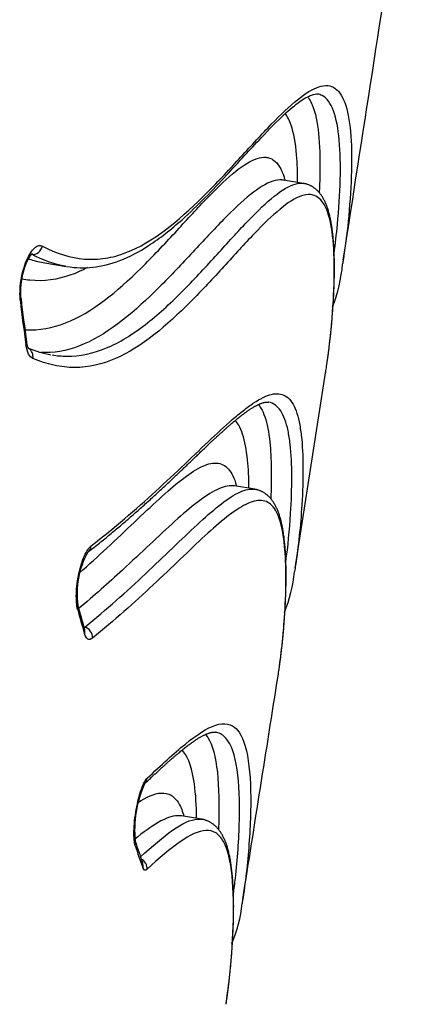
# Model space of a CAD drawing. Units: millimetres. Extents: x -18 to 410, y -35 to 1012.
# Drawn here: x 339 to 340, y 684 to 687 of the extents above; entities that cross this region are included whole.
import ezdxf

# ---------------------------------------------------------------- set-up
doc = ezdxf.new("R2010")
doc.units = ezdxf.units.MM
doc.layers.add('Default', color=7, linetype='Continuous')
doc.layers.add('DV2_Default', color=7, linetype='Continuous')

# ---------------------------------------------------------------- blocks, each defined once
blk = doc.blocks.new('SE1')
at = {"layer": 'DV2_Default', "color": 7}
for p, q in [((340.1686, 686.8199), (340.1079, 686.8299)), ((339.3484, 686.606), (339.3482, 686.6061)), ((339.3884, 686.5801), (339.4522, 686.5696)), ((340.143, 685.6593), (340.2364, 686.2549)), ((340.0214, 685.8973), (339.9608, 685.9073)), ((339.5063, 685.4813), (339.5085, 685.481)), ((339.8613, 684.9019), (339.8008, 684.9119))]:
    blk.add_line(p, q, dxfattribs=at)
for centre, radius, start, end in [((-346.9387, 793.6251), 695.5127, 351.1472773, 351.2415573), ((339.1384, 686.6011), 0.991, 13.2788, 13.5063), ((339.811, 686.6184), 0.4774, 338.879, 355.0619), ((342.9851, 686.8733), 3.6935, 186.354, 188.4091), ((342.9252, 686.8715), 3.6308, 186.3101, 188.3835), ((339.4636, 686.6251), 0.3271, 247.5422, 259.967), ((338.9902, 685.675), 0.9936, 13.4611, 13.6529), ((339.7392, 685.5834), 0.2539, 150.7941, 188.2207), ((339.71, 685.6901), 0.4333, 337.7491, 354.5331), ((340.8532, 685.8931), 1.4085, 194.2227, 197.2465), ((340.8994, 685.8946), 1.4572, 194.2889, 197.2739), ((-268.1959, 781.2298), 615.8003, 350.9776144, 351.0410696), ((340.0014, 684.8688), 0.3423, 155.7974, 185.5322), ((338.8463, 684.676), 0.9796, 13.8777, 14.0377), ((341.2148, 685.3377), 1.6331, 197.8942, 200.2929), ((341.2516, 685.3372), 1.672, 197.9528, 200.3393), ((339.5766, 684.6869), 0.4085, 337.0751, 354.4867)]:
    blk.add_arc(centre, radius, start, end, dxfattribs=at)
for centre, major_axis, ratio, start_param, end_param in [((339.3531, 686.6354), (0.0138, 0.0266), 0.93417, 3.48521, 5.006694), ((339.2866, 686.4692), (-0.0298, -0.0033), 0.590797, 2.6937, 3.142008), ((339.3035, 686.3378), (-0.0297, -0.0044), 0.644469, 2.677305, 3.142074), ((339.3242, 686.2963), (-0.0115, -0.0277), 0.938576, 1.785294, 3.011669), ((339.4991, 685.731), (-0.0184, 0.0237), 0.917884, 3.141281, 3.931149), ((339.4588, 685.5397), (-0.0291, -0.0074), 0.804639, 2.642216, 3.14192), ((339.4794, 685.4666), (-0.0286, -0.0089), 0.841457, 2.603456, 3.14236), ((339.5034, 685.4529), (-0.019, 0.0233), 0.920422, 3.906545, 5.378399), ((339.6682, 685.0307), (-0.0205, 0.0219), 0.943871, 3.142307, 3.824727), ((339.6321, 684.8266), (-0.0285, -0.0093), 0.905343, 2.624703, 3.141017), ((339.6674, 684.7556), (0.0203, -0.0221), 0.952076, 0.691975, 1.959537), ((339.6549, 684.7608), (-0.0281, -0.0104), 0.924562, 2.590565, 3.14184)]:
    blk.add_ellipse(centre, major_axis=major_axis, ratio=ratio, start_param=start_param, end_param=end_param, dxfattribs=at)
for points, knots in [([(339.3809, 686.6308), (339.4235, 686.6087), (339.4658, 686.5952), (339.5292, 686.5901), (339.5504, 686.591), (339.592, 686.5975), (339.6126, 686.6032), (339.7144, 686.6424), (339.792, 686.7074), (339.9, 686.8139), (339.9346, 686.8509), (340.0003, 686.9222), (340.0316, 686.9565), (340.0898, 687.0174), (340.1168, 687.044), (340.1661, 687.0858), (340.1883, 687.1008), (340.2276, 687.1166), (340.2447, 687.1173), (340.2661, 687.1061), (340.2725, 687.1003), (340.2839, 687.0848), (340.2888, 687.0751), (340.3015, 687.0409), (340.3071, 687.0109), (340.3135, 686.9406), (340.3143, 686.9001), (340.3121, 686.8136), (340.3092, 686.7675), (340.3011, 686.6812), (340.2962, 686.6409), (340.2907, 686.6034)], [0, 0, 0, 0, 0.072019, 0.072019, 0.108028, 0.108028, 0.144037, 0.144037, 0.288074, 0.288074, 0.360093, 0.360093, 0.432111, 0.432111, 0.50413, 0.50413, 0.576148, 0.576148, 0.648167, 0.648167, 0.684176, 0.684176, 0.720185, 0.720185, 0.792204, 0.792204, 0.864222, 0.864222, 0.936241, 0.936241, 1, 1, 1, 1]), ([(339.4542, 686.5693), (339.4832, 686.5648), (339.5329, 686.5639), (339.6192, 686.5849), (339.7085, 686.6332), (339.819, 686.7208), (339.9335, 686.8405), (340.0345, 686.9521), (340.1076, 687.0269), (340.1584, 687.0697), (340.1953, 687.0894), (340.2067, 687.0901), (340.2109, 687.0894)], [0, 0, 0, 0, 0.073819, 0.150414, 0.237486, 0.345712, 0.503672, 0.643202, 0.748652, 0.838995, 0.919981, 1, 1, 1, 1]), ([(340.2612, 686.6098), (340.2649, 686.6376), (340.2682, 686.6665), (340.2753, 686.7414), (340.2783, 686.7875), (340.2806, 686.8742), (340.2798, 686.9148), (340.2733, 686.9855), (340.2677, 687.0156), (340.2549, 687.0501), (340.2499, 687.0598), (340.2384, 687.0753), (340.2318, 687.0812), (340.2203, 687.0871), (340.2157, 687.0886), (340.2109, 687.0894)], [0, 0, 0, 0, 0.128842, 0.128842, 0.331504, 0.331504, 0.534166, 0.534166, 0.736828, 0.736828, 0.838159, 0.838159, 0.93949, 0.93949, 1, 1, 1, 1]), ([(340.1807, 687.0813), (340.1878, 687.0725), (340.1939, 687.0607), (340.2068, 687.0229), (340.2121, 686.9926), (340.2181, 686.9214), (340.2188, 686.8806), (340.2174, 686.8224), (340.2168, 686.8074), (340.216, 686.7922)], [0, 0, 0, 0, 0.210541, 0.210541, 0.548281, 0.548281, 0.886021, 0.886021, 1, 1, 1, 1]), ([(340.1508, 686.8229), (340.1508, 686.8525), (340.1498, 686.8804), (340.1447, 686.9417), (340.1393, 686.9724), (340.1262, 687.0101), (340.1203, 687.0217), (340.1132, 687.0304)], [0, 0, 0, 0, 0.305686, 0.305686, 0.739056, 0.739056, 1, 1, 1, 1]), ([(339.3281, 686.3784), (339.3338, 686.378), (339.3396, 686.3779), (339.3859, 686.3781), (339.426, 686.3877), (339.5444, 686.44), (339.6211, 686.5067), (339.727, 686.6131), (339.7609, 686.6496), (339.8252, 686.7194), (339.8556, 686.7525), (339.9409, 686.8403), (339.9897, 686.8827), (340.038, 686.8983), (340.047, 686.8995), (340.0595, 686.8984), (340.0635, 686.8975), (340.0711, 686.8947), (340.0747, 686.8928), (340.0917, 686.8808), (340.1022, 686.8634), (340.111, 686.836), (340.112, 686.8326), (340.1129, 686.8291)], [0, 0, 0, 0, 0.015255, 0.015255, 0.12306, 0.12306, 0.338672, 0.338672, 0.446477, 0.446477, 0.554283, 0.554283, 0.769894, 0.769894, 0.823797, 0.823797, 0.850748, 0.850748, 0.877699, 0.877699, 0.985505, 0.985505, 1, 1, 1, 1]), ([(340.1079, 686.8299), (340.1065, 686.8301), (340.1051, 686.8303), (340.095, 686.8311), (340.0857, 686.8297), (340.0358, 686.8135), (339.9855, 686.7701), (339.8984, 686.6813), (339.8674, 686.6479), (339.8022, 686.5778), (339.768, 686.5413), (339.6614, 686.4352), (339.5849, 686.3696), (339.4682, 686.3187), (339.4289, 686.3095), (339.3849, 686.3095), (339.3806, 686.3096), (339.3763, 686.3098)], [0, 0, 0, 0, 0.0107972, 0.0107972, 0.0758136, 0.0758136, 0.3358793, 0.3358793, 0.4659122, 0.4659122, 0.5959451, 0.5959451, 0.8560108, 0.8560108, 0.9860436, 0.9860436, 1, 1, 1, 1]), ([(339.4102, 686.3024), (339.4247, 686.3001), (339.4391, 686.2989), (339.4944, 686.2985), (339.5347, 686.3072), (339.6141, 686.3402), (339.653, 686.3646), (339.7289, 686.423), (339.7657, 686.457), (339.8363, 686.5275), (339.8701, 686.5641), (339.9341, 686.6344), (339.9644, 686.668), (340.0493, 686.7575), (340.0979, 686.8017), (340.1459, 686.8192), (340.1549, 686.8209), (340.165, 686.8204), (340.1668, 686.8202), (340.1686, 686.8199)], [0, 0, 0, 0, 0.04402, 0.04402, 0.169643, 0.169643, 0.295267, 0.295267, 0.42089, 0.42089, 0.546513, 0.546513, 0.672137, 0.672137, 0.923383, 0.923383, 0.986195, 0.986195, 1, 1, 1, 1]), ([(340.2414, 686.2893), (340.2417, 686.2917), (340.2426, 686.2982), (340.2441, 686.3092), (340.2457, 686.3225), (340.2474, 686.3367), (340.2492, 686.352), (340.2509, 686.3685), (340.2527, 686.3862), (340.2544, 686.4051), (340.256, 686.4248), (340.2574, 686.4438), (340.2586, 686.4614), (340.2595, 686.4772), (340.2602, 686.492), (340.2608, 686.5059), (340.2613, 686.5195), (340.2616, 686.5328), (340.2618, 686.5458), (340.262, 686.5581), (340.262, 686.5698), (340.2619, 686.581), (340.2617, 686.5917), (340.2614, 686.602), (340.2611, 686.612), (340.2606, 686.6216), (340.2601, 686.6309), (340.2595, 686.6399), (340.2588, 686.6486), (340.2581, 686.6571), (340.2572, 686.6653), (340.2563, 686.6732), (340.2553, 686.6809), (340.2543, 686.6883), (340.2531, 686.6956), (340.2519, 686.7026), (340.2506, 686.7094), (340.2492, 686.7159), (340.2477, 686.7223), (340.2461, 686.7285), (340.2445, 686.7345), (340.2427, 686.7402), (340.2409, 686.7458), (340.239, 686.7512), (340.237, 686.7564), (340.2349, 686.7613), (340.2327, 686.7661), (340.2304, 686.7707), (340.228, 686.775), (340.2255, 686.7792), (340.2229, 686.7831), (340.2203, 686.7869), (340.2175, 686.7904), (340.2147, 686.7937), (340.2119, 686.7968), (340.209, 686.7997), (340.206, 686.8023), (340.2029, 686.8048), (340.1998, 686.8071), (340.1966, 686.8092), (340.1934, 686.8112), (340.1902, 686.8129), (340.1868, 686.8145), (340.1834, 686.8159), (340.18, 686.8171), (340.1764, 686.8182), (340.1729, 686.8191), (340.1702, 686.8197), (340.1688, 686.8199), (340.1686, 686.8199)], [0, 0, 0, 0, 0.010926, 0.029544, 0.049071, 0.06968, 0.09171, 0.115423, 0.140711, 0.167676, 0.196032, 0.224645, 0.248728, 0.271302, 0.292561, 0.312703, 0.331894, 0.352216, 0.371609, 0.390184, 0.408059, 0.425383, 0.442156, 0.458589, 0.474712, 0.490551, 0.506129, 0.521466, 0.536582, 0.551492, 0.566213, 0.580759, 0.595143, 0.609376, 0.623469, 0.637431, 0.651272, 0.664998, 0.678614, 0.692123, 0.705526, 0.718818, 0.731994, 0.745041, 0.757942, 0.770524, 0.783133, 0.795558, 0.807768, 0.819737, 0.831442, 0.842868, 0.854009, 0.864864, 0.875442, 0.885757, 0.895829, 0.905679, 0.915332, 0.924814, 0.934077, 0.94329, 0.952466, 0.961617, 0.970755, 0.97989, 0.989034, 0.998199, 1, 1, 1, 1]), ([(340.2383, 686.2677), (340.2436, 686.3033), (340.2483, 686.3418), (340.2564, 686.4259), (340.2595, 686.4718), (340.2622, 686.5586), (340.2617, 686.5997), (340.2562, 686.6719), (340.2512, 686.7031), (340.2395, 686.7396), (340.2349, 686.75), (340.2242, 686.7672), (340.2181, 686.7738), (340.1977, 686.7876), (340.1813, 686.7886), (340.1434, 686.7758), (340.1218, 686.762), (340.074, 686.7226), (340.0477, 686.6971), (339.9909, 686.6378), (339.9604, 686.6042), (339.8961, 686.534), (339.8623, 686.4975), (339.7567, 686.3914), (339.6807, 686.3259), (339.5611, 686.2741), (339.5203, 686.2646), (339.4577, 686.2646), (339.4366, 686.2669), (339.3944, 686.2761), (339.3733, 686.2829), (339.352, 686.2917)], [0, 0, 0, 0, 0.062406, 0.062406, 0.134529, 0.134529, 0.206651, 0.206651, 0.278774, 0.278774, 0.314835, 0.314835, 0.350897, 0.350897, 0.423019, 0.423019, 0.495142, 0.495142, 0.567264, 0.567264, 0.639387, 0.639387, 0.71151, 0.71151, 0.855755, 0.855755, 0.927877, 0.927877, 0.963939, 0.963939, 1, 1, 1, 1]), ([(339.3143, 686.4645), (339.3123, 686.4825), (339.3129, 686.5043), (339.3179, 686.5374), (339.3202, 686.5482), (339.326, 686.569), (339.3292, 686.5785), (339.3366, 686.5959), (339.3406, 686.6035), (339.3488, 686.6162), (339.3531, 686.6214), (339.3614, 686.6288), (339.3656, 686.6312), (339.3736, 686.6331), (339.3774, 686.6326), (339.3809, 686.6308)], [0, 0, 0, 0, 0.25, 0.25, 0.375, 0.375, 0.5, 0.5, 0.625, 0.625, 0.75, 0.75, 0.875, 0.875, 1, 1, 1, 1]), ([(339.3164, 686.4725), (339.3164, 686.4728), (339.3162, 686.4739), (339.316, 686.4763), (339.3158, 686.4793), (339.3156, 686.4825), (339.3155, 686.4858), (339.3154, 686.4891), (339.3154, 686.4926), (339.3155, 686.4961), (339.3156, 686.4997), (339.3158, 686.5034), (339.316, 686.5071), (339.3163, 686.5108), (339.3167, 686.5145), (339.3171, 686.5182), (339.3176, 686.522), (339.3181, 686.5258), (339.3187, 686.5296), (339.3194, 686.5335), (339.3201, 686.5373), (339.3208, 686.541), (339.3217, 686.5447), (339.3225, 686.5484), (339.3234, 686.552), (339.3244, 686.5555), (339.3254, 686.5591), (339.3264, 686.5625), (339.3275, 686.5659), (339.3286, 686.5692), (339.3298, 686.5724), (339.3309, 686.5755), (339.3321, 686.5785), (339.3334, 686.5814), (339.3346, 686.5842), (339.3358, 686.5868), (339.337, 686.5893), (339.3383, 686.5916), (339.3395, 686.5938), (339.3407, 686.5959), (339.3419, 686.5978), (339.343, 686.5995), (339.3441, 686.6012), (339.3452, 686.6026), (339.3462, 686.6038), (339.3471, 686.6049), (339.3479, 686.6058), (339.3486, 686.6065), (339.3492, 686.6071), (339.3498, 686.6076), (339.3502, 686.6079), (339.3504, 686.6081), (339.3505, 686.6082), (339.3506, 686.6082), (339.3506, 686.6082)], [0, 0, 0, 0, 0.005647, 0.025698, 0.046472, 0.066271, 0.086265, 0.106396, 0.126615, 0.146876, 0.167123, 0.187311, 0.207402, 0.227367, 0.247193, 0.267003, 0.286961, 0.307027, 0.327159, 0.347319, 0.367453, 0.38752, 0.40748, 0.427312, 0.447135, 0.467159, 0.487216, 0.50731, 0.527439, 0.547604, 0.567799, 0.588019, 0.608253, 0.628497, 0.648808, 0.668799, 0.688691, 0.708516, 0.728306, 0.748095, 0.767908, 0.787773, 0.807721, 0.827784, 0.845511, 0.864128, 0.88251, 0.900709, 0.918787, 0.936816, 0.954873, 0.973033, 0.99141, 1, 1, 1, 1]), ([(339.3387, 686.5925), (339.341, 686.5917), (339.3433, 686.591), (339.36, 686.5859), (339.3743, 686.5825), (339.3885, 686.5801)], [0, 0, 0, 0, 0.137978, 0.137978, 1, 1, 1, 1]), ([(340.2907, 686.6034), (340.29, 686.5985), (340.2892, 686.5937), (340.2879, 686.5851), (340.2873, 686.5812), (340.2867, 686.5775)], [0, 0, 0, 0, 0.5517891, 0.5517891, 1, 1, 1, 1]), ([(339.517, 686.566), (339.5005, 686.5573), (339.4838, 686.5499), (339.4264, 686.5295), (339.3851, 686.5237), (339.3349, 686.5284), (339.327, 686.5294), (339.3189, 686.5309)], [0, 0, 0, 0, 0.259096, 0.259096, 0.882438, 0.882438, 1, 1, 1, 1]), ([(339.3394, 686.3216), (339.3394, 686.3216), (339.3393, 686.3217), (339.3392, 686.3218), (339.339, 686.3222), (339.3387, 686.3227), (339.3384, 686.3233), (339.338, 686.3241), (339.3375, 686.3251), (339.3371, 686.3262), (339.3366, 686.3276), (339.3361, 686.3291), (339.3356, 686.3308), (339.3351, 686.3327), (339.3346, 686.3348), (339.3341, 686.337), (339.3337, 686.3394), (339.3334, 686.3412), (339.3332, 686.3421), (339.3332, 686.3422)], [0, 0, 0, 0, 0.045089, 0.104399, 0.163818, 0.223567, 0.283729, 0.345602, 0.405456, 0.466634, 0.52906, 0.59267, 0.657372, 0.723057, 0.789601, 0.856871, 0.924735, 0.993064, 1, 1, 1, 1]), ([(340.2343, 686.2422), (340.2348, 686.2451), (340.2353, 686.2482), (340.2366, 686.2566), (340.2375, 686.2621), (340.2383, 686.2677)], [0, 0, 0, 0, 0.359411, 0.359411, 1, 1, 1, 1]), ([(339.5275, 685.7263), (339.5973, 685.7804), (339.6625, 685.8363), (339.7837, 685.9469), (339.8397, 686.0016), (339.9158, 686.0733), (339.9398, 686.0954), (339.9737, 686.1243), (339.9846, 686.1332), (340.0056, 686.1492), (340.0158, 686.1563), (340.0448, 686.1745), (340.0623, 686.1822), (340.0932, 686.1873), (340.1066, 686.1846), (340.1294, 686.1678), (340.1387, 686.1536), (340.1496, 686.1241), (340.1528, 686.1128), (340.1581, 686.088), (340.1602, 686.0744), (340.1687, 686.0015), (340.1683, 685.9269), (340.1597, 685.7878), (340.1528, 685.7239), (340.1445, 685.6685)], [0, 0, 0, 0, 0.146421, 0.146421, 0.292843, 0.292843, 0.366053, 0.366053, 0.402659, 0.402659, 0.439264, 0.439264, 0.512475, 0.512475, 0.585685, 0.585685, 0.658896, 0.658896, 0.695502, 0.695502, 0.732107, 0.732107, 0.878528, 0.878528, 1, 1, 1, 1]), ([(339.5175, 685.7073), (339.52, 685.7093), (339.5273, 685.7149), (339.5407, 685.7255), (339.5568, 685.7383), (339.5728, 685.7513), (339.5887, 685.7644), (339.6045, 685.7775), (339.6201, 685.7907), (339.6355, 685.8039), (339.6507, 685.817), (339.6656, 685.8301), (339.6804, 685.8432), (339.6948, 685.8562), (339.709, 685.8691), (339.7229, 685.8818), (339.7365, 685.8943), (339.7498, 685.9067), (339.7628, 685.9188), (339.7754, 685.9307), (339.7876, 685.9422), (339.7994, 685.9535), (339.8107, 685.9642), (339.8214, 685.9745), (339.8318, 685.9844), (339.8417, 685.994), (339.8513, 686.0031), (339.8605, 686.0119), (339.8694, 686.0203), (339.8779, 686.0285), (339.8862, 686.0363), (339.8942, 686.0438), (339.9019, 686.051), (339.9094, 686.0579), (339.9166, 686.0646), (339.9237, 686.0709), (339.9305, 686.0771), (339.9371, 686.083), (339.9435, 686.0885), (339.9496, 686.0938), (339.9554, 686.0989), (339.9612, 686.1037), (339.9667, 686.1082), (339.9721, 686.1126), (339.9772, 686.1167), (339.9823, 686.1206), (339.9871, 686.1243), (339.9918, 686.1278), (339.9964, 686.1311), (340.0008, 686.1341), (340.005, 686.137), (340.009, 686.1397), (340.013, 686.1421), (340.0168, 686.1444), (340.0204, 686.1466), (340.0239, 686.1485), (340.0273, 686.1503), (340.0305, 686.1519), (340.0336, 686.1534), (340.0365, 686.1547), (340.0393, 686.1558), (340.042, 686.1568), (340.0445, 686.1577), (340.0469, 686.1584), (340.0491, 686.159), (340.0512, 686.1595), (340.0532, 686.1599), (340.0551, 686.1601), (340.0569, 686.1603), (340.0585, 686.1604), (340.0601, 686.1604), (340.0615, 686.1603), (340.0625, 686.1602), (340.0629, 686.1601), (340.063, 686.1601)], [0, 0, 0, 0, 0.008721, 0.029678, 0.050703, 0.071791, 0.092934, 0.114127, 0.135486, 0.156523, 0.177591, 0.198628, 0.21959, 0.240435, 0.261125, 0.281626, 0.301913, 0.321962, 0.341758, 0.361289, 0.380548, 0.399282, 0.41734, 0.434876, 0.451921, 0.468506, 0.484661, 0.500415, 0.515797, 0.530831, 0.54554, 0.559946, 0.574068, 0.587922, 0.601524, 0.614889, 0.628029, 0.640957, 0.653681, 0.665837, 0.677921, 0.689799, 0.701482, 0.71298, 0.724301, 0.735454, 0.746446, 0.757284, 0.767975, 0.778524, 0.788931, 0.798949, 0.809062, 0.819055, 0.828929, 0.838687, 0.848333, 0.857872, 0.867308, 0.876647, 0.885897, 0.895066, 0.904165, 0.913207, 0.922209, 0.931255, 0.940428, 0.949666, 0.95901, 0.968514, 0.978249, 0.988316, 0.998859, 1, 1, 1, 1]), ([(340.0324, 686.1528), (340.0351, 686.1496), (340.0377, 686.146), (340.0446, 686.1344), (340.0486, 686.1255), (340.0588, 686.095), (340.0637, 686.0694), (340.072, 685.991), (340.0725, 685.9311), (340.07, 685.8688)], [0, 0, 0, 0, 0.079322, 0.079322, 0.225213, 0.225213, 0.516996, 0.516996, 1, 1, 1, 1]), ([(340.1155, 685.6787), (340.1216, 685.7245), (340.1265, 685.7744), (340.1345, 685.8998), (340.1351, 685.9745), (340.1267, 686.0479), (340.1245, 686.0616), (340.1193, 686.0866), (340.1161, 686.098), (340.1051, 686.1279), (340.0958, 686.1423), (340.0779, 686.1558), (340.0708, 686.1588), (340.063, 686.1601)], [0, 0, 0, 0, 0.222374, 0.222374, 0.563131, 0.563131, 0.648321, 0.648321, 0.73351, 0.73351, 0.903888, 0.903888, 1, 1, 1, 1]), ([(340.004, 685.9002), (340.0037, 685.9311), (340.0024, 685.9603), (339.9966, 686.0164), (339.9918, 686.0425), (339.9815, 686.0737), (339.9776, 686.0828), (339.9698, 686.096), (339.9663, 686.1008), (339.9625, 686.1048)], [0, 0, 0, 0, 0.320582, 0.320582, 0.686254, 0.686254, 0.86909, 0.86909, 1, 1, 1, 1]), ([(339.4926, 685.645), (339.5212, 685.6701), (339.5487, 685.6952), (339.6326, 685.773), (339.6854, 685.8246), (339.7802, 685.911), (339.8223, 685.9459), (339.8667, 685.9681), (339.8751, 685.9715), (339.8912, 685.9759), (339.8988, 685.9768), (339.92, 685.9757), (339.932, 685.9697), (339.9519, 685.9471), (339.9598, 685.9305), (339.9662, 685.9084), (339.9665, 685.9073), (339.9668, 685.9063)], [0, 0, 0, 0, 0.116346, 0.116346, 0.367108, 0.367108, 0.617869, 0.617869, 0.680559, 0.680559, 0.743249, 0.743249, 0.86863, 0.86863, 0.99401, 0.99401, 1, 1, 1, 1]), ([(339.9608, 685.9073), (339.9592, 685.9076), (339.9575, 685.9077), (339.9485, 685.9084), (339.9408, 685.9075), (339.9244, 685.9034), (339.9158, 685.9002), (339.8707, 685.8783), (339.8281, 685.8437), (339.7325, 685.7577), (339.6795, 685.7064), (339.5805, 685.6152), (339.5366, 685.576), (339.4905, 685.5372)], [0, 0, 0, 0, 0.018162, 0.018162, 0.094312, 0.094312, 0.170462, 0.170462, 0.475063, 0.475063, 0.779663, 0.779663, 1, 1, 1, 1]), ([(339.5085, 685.481), (339.5739, 685.5343), (339.6351, 685.5891), (339.7485, 685.6954), (339.8007, 685.747), (339.8941, 685.8334), (339.9354, 685.8682), (339.9787, 685.8901), (339.987, 685.8934), (340.0026, 685.8975), (340.0099, 685.8983), (340.0184, 685.8977), (340.0199, 685.8976), (340.0214, 685.8973)], [0, 0, 0, 0, 0.281151, 0.281151, 0.562301, 0.562301, 0.843452, 0.843452, 0.913739, 0.913739, 0.984027, 0.984027, 1, 1, 1, 1]), ([(340.0943, 685.3505), (340.0946, 685.3522), (340.0953, 685.3574), (340.0965, 685.366), (340.098, 685.3767), (340.0994, 685.3879), (340.1009, 685.3996), (340.1023, 685.4119), (340.1038, 685.4249), (340.1052, 685.4387), (340.1067, 685.4534), (340.1081, 685.4692), (340.1096, 685.4861), (340.111, 685.5041), (340.1123, 685.5231), (340.1134, 685.5417), (340.1142, 685.559), (340.1149, 685.5747), (340.1154, 685.5893), (340.1158, 685.603), (340.116, 685.6163), (340.1161, 685.6294), (340.1161, 685.6421), (340.116, 685.6542), (340.1158, 685.6656), (340.1156, 685.6765), (340.1152, 685.687), (340.1147, 685.6969), (340.1142, 685.7065), (340.1135, 685.7157), (340.1128, 685.7246), (340.1121, 685.7332), (340.1112, 685.7415), (340.1103, 685.7495), (340.1093, 685.7573), (340.1082, 685.7648), (340.107, 685.772), (340.1058, 685.7791), (340.1045, 685.7859), (340.1031, 685.7924), (340.1016, 685.7988), (340.1, 685.8049), (340.0984, 685.8109), (340.0967, 685.8167), (340.0948, 685.8223), (340.0929, 685.8277), (340.0909, 685.8329), (340.0887, 685.838), (340.0865, 685.8428), (340.0842, 685.8474), (340.0818, 685.8518), (340.0793, 685.8559), (340.0768, 685.8599), (340.0741, 685.8636), (340.0714, 685.8671), (340.0686, 685.8704), (340.0658, 685.8736), (340.0628, 685.8765), (340.0598, 685.8792), (340.0568, 685.8817), (340.0536, 685.884), (340.0504, 685.8862), (340.0472, 685.8882), (340.0439, 685.89), (340.0405, 685.8916), (340.0371, 685.893), (340.0336, 685.8943), (340.03, 685.8954), (340.0265, 685.8963), (340.0235, 685.897), (340.0219, 685.8972), (340.0214, 685.8973)], [0, 0, 0, 0, 0.00804, 0.024074, 0.040611, 0.057482, 0.074969, 0.093152, 0.11214, 0.132065, 0.153087, 0.175399, 0.199208, 0.224656, 0.251609, 0.279266, 0.302807, 0.324827, 0.345591, 0.365108, 0.383697, 0.403379, 0.422148, 0.440116, 0.457399, 0.474091, 0.490264, 0.505981, 0.521262, 0.536294, 0.551056, 0.565572, 0.57986, 0.59394, 0.607828, 0.621538, 0.635085, 0.64848, 0.661734, 0.674855, 0.687785, 0.70069, 0.713517, 0.726262, 0.738915, 0.751465, 0.763894, 0.776181, 0.788302, 0.800227, 0.811928, 0.823379, 0.834556, 0.845447, 0.856114, 0.866543, 0.876738, 0.886711, 0.896477, 0.906057, 0.91547, 0.92474, 0.93389, 0.942944, 0.951925, 0.960857, 0.969763, 0.978664, 0.987578, 0.996528, 1, 1, 1, 1]), ([(340.0936, 685.3453), (340.1011, 685.3956), (340.1073, 685.453), (340.1163, 685.5837), (340.1175, 685.6567), (340.1101, 685.7456), (340.1061, 685.7719), (340.0944, 685.8153), (340.0868, 685.8324), (340.0674, 685.8559), (340.0556, 685.8624), (340.0348, 685.8641), (340.0274, 685.8633), (340.0116, 685.8593), (340.0033, 685.8561), (339.9596, 685.8344), (339.9181, 685.7997), (339.8242, 685.7136), (339.7719, 685.6621), (339.6584, 685.556), (339.5973, 685.5014), (339.5319, 685.4482)], [0, 0, 0, 0, 0.116566, 0.116566, 0.263805, 0.263805, 0.337425, 0.337425, 0.411044, 0.411044, 0.484664, 0.484664, 0.521473, 0.521473, 0.558283, 0.558283, 0.705522, 0.705522, 0.852761, 0.852761, 1, 1, 1, 1]), ([(339.4872, 685.535), (339.4841, 685.5471), (339.4827, 685.5635), (339.4839, 685.6019), (339.4865, 685.6232), (339.4952, 685.6634), (339.5011, 685.6822), (339.5108, 685.7037), (339.5142, 685.71), (339.5209, 685.72), (339.5242, 685.7237), (339.5275, 685.7263)], [0, 0, 0, 0, 0.25, 0.25, 0.5, 0.5, 0.75, 0.75, 0.875, 0.875, 1, 1, 1, 1]), ([(339.5319, 685.4482), (339.5269, 685.4441), (339.5222, 685.4433), (339.514, 685.448), (339.5105, 685.4535), (339.5079, 685.4619)], [0, 0, 0, 0, 0.5, 0.5, 1, 1, 1, 1]), ([(339.6972, 685.0259), (339.739, 685.0652), (339.7775, 685.1008), (339.8467, 685.157), (339.8775, 685.1774), (339.9169, 685.1901), (339.9288, 685.1913), (339.9504, 685.187), (339.96, 685.1813), (339.9846, 685.1537), (339.9955, 685.1214), (340.0083, 685.0359), (340.0102, 684.9827), (340.0077, 684.8686), (340.0034, 684.8076), (339.9939, 684.721), (339.9902, 684.6926), (339.9862, 684.6663)], [0, 0, 0, 0, 0.153465, 0.153465, 0.30693, 0.30693, 0.383662, 0.383662, 0.460395, 0.460395, 0.613859, 0.613859, 0.767324, 0.767324, 0.920789, 0.920789, 1, 1, 1, 1]), ([(339.6891, 685.0091), (339.6896, 685.0096), (339.693, 685.0128), (339.6998, 685.0191), (339.7086, 685.0274), (339.7173, 685.0355), (339.7256, 685.0432), (339.7336, 685.0506), (339.7414, 685.0577), (339.7489, 685.0645), (339.7562, 685.0711), (339.7632, 685.0773), (339.77, 685.0833), (339.7766, 685.089), (339.7829, 685.0945), (339.7891, 685.0997), (339.795, 685.1047), (339.8008, 685.1094), (339.8064, 685.1139), (339.8118, 685.1182), (339.817, 685.1223), (339.8221, 685.1261), (339.827, 685.1297), (339.8317, 685.1331), (339.8363, 685.1364), (339.8407, 685.1394), (339.845, 685.1422), (339.8491, 685.1448), (339.8531, 685.1473), (339.8569, 685.1495), (339.8606, 685.1516), (339.8642, 685.1535), (339.8676, 685.1553), (339.8708, 685.1569), (339.874, 685.1583), (339.8769, 685.1595), (339.8798, 685.1606), (339.8825, 685.1616), (339.885, 685.1624), (339.8875, 685.1631), (339.8897, 685.1637), (339.8919, 685.1642), (339.8939, 685.1645), (339.8958, 685.1647), (339.8976, 685.1649), (339.8993, 685.1649), (339.9008, 685.1649), (339.9023, 685.1648), (339.9031, 685.1647), (339.9035, 685.1646)], [0, 0, 0, 0, 0.004651, 0.035199, 0.065036, 0.094201, 0.122731, 0.15066, 0.178018, 0.204834, 0.231135, 0.256821, 0.282053, 0.306805, 0.331101, 0.354965, 0.378418, 0.401478, 0.424165, 0.446494, 0.468479, 0.490134, 0.511472, 0.532505, 0.553244, 0.573699, 0.593881, 0.613799, 0.633464, 0.652885, 0.672074, 0.691039, 0.709794, 0.728351, 0.746723, 0.764928, 0.782983, 0.800911, 0.818737, 0.836491, 0.854212, 0.871935, 0.889707, 0.907595, 0.925683, 0.944122, 0.963398, 0.983417, 1, 1, 1, 1]), ([(339.8728, 685.1578), (339.8733, 685.1572), (339.8737, 685.1567), (339.89, 685.1372), (339.9005, 685.1041), (339.9126, 685.017), (339.9144, 684.9631), (339.913, 684.8944), (339.9126, 684.8829), (339.9122, 684.8714)], [0, 0, 0, 0, 0.012886, 0.012886, 0.462262, 0.462262, 0.911639, 0.911639, 1, 1, 1, 1]), ([(339.9573, 684.6769), (339.9594, 684.6921), (339.9613, 684.7078), (339.9694, 684.7806), (339.9739, 684.8414), (339.9766, 684.9556), (339.9747, 685.0089), (339.962, 685.0951), (339.9512, 685.1278), (339.9265, 685.1559), (339.9169, 685.1618), (339.9052, 685.1643), (339.9043, 685.1645), (339.9035, 685.1646)], [0, 0, 0, 0, 0.0738663, 0.0738663, 0.3355755, 0.3355755, 0.5972847, 0.5972847, 0.8589939, 0.8589939, 0.9898486, 0.9898486, 1, 1, 1, 1]), ([(339.8461, 684.9045), (339.8457, 684.9425), (339.8436, 684.9778), (339.8333, 685.0524), (339.8228, 685.086), (339.8053, 685.1073), (339.8038, 685.109), (339.8022, 685.1106)], [0, 0, 0, 0, 0.3879217, 0.3879217, 0.9476432, 0.9476432, 1, 1, 1, 1]), ([(339.661, 684.8219), (339.6595, 684.8265), (339.6584, 684.8328), (339.657, 684.8476), (339.6568, 684.8565), (339.6573, 684.8759), (339.658, 684.8866), (339.6603, 684.9086), (339.662, 684.9202), (339.668, 684.9538), (339.6735, 684.9756), (339.6824, 685.0006), (339.6855, 685.0078), (339.6915, 685.0192), (339.6944, 685.0233), (339.6972, 685.0259)], [0, 0, 0, 0, 0.125, 0.125, 0.25, 0.25, 0.375, 0.375, 0.5, 0.5, 0.75, 0.75, 0.875, 0.875, 1, 1, 1, 1]), ([(339.669, 684.9522), (339.6954, 684.9694), (339.7187, 684.9799), (339.7499, 684.9818), (339.76, 684.9796), (339.7735, 684.9716), (339.7777, 684.9682), (339.7856, 684.9598), (339.7893, 684.9548), (339.7988, 684.9386), (339.8039, 684.9257), (339.808, 684.9107)], [0, 0, 0, 0, 0.381117, 0.381117, 0.594296, 0.594296, 0.700886, 0.700886, 0.807476, 0.807476, 1, 1, 1, 1]), ([(339.8008, 684.9119), (339.7969, 684.9125), (339.7928, 684.9127), (339.7545, 684.9112), (339.7108, 684.8836), (339.6594, 684.8415)], [0, 0, 0, 0, 0.109784, 0.109784, 1, 1, 1, 1]), ([(339.6769, 684.7882), (339.748, 684.8534), (339.8067, 684.9002), (339.8534, 684.9028), (339.8574, 684.9026), (339.8613, 684.9019)], [0, 0, 0, 0, 0.91096, 0.91096, 1, 1, 1, 1]), ([(339.9353, 684.3464), (339.9354, 684.3472), (339.936, 684.3511), (339.9371, 684.3588), (339.9385, 684.3688), (339.9399, 684.3794), (339.9414, 684.3905), (339.9428, 684.4022), (339.9442, 684.4144), (339.9457, 684.4273), (339.9471, 684.441), (339.9486, 684.4556), (339.95, 684.4712), (339.9514, 684.488), (339.9528, 684.506), (339.9541, 684.525), (339.9552, 684.5435), (339.9561, 684.5609), (339.9567, 684.5766), (339.9572, 684.5913), (339.9576, 684.6051), (339.9578, 684.6186), (339.9579, 684.6318), (339.9579, 684.6447), (339.9578, 684.6568), (339.9576, 684.6684), (339.9573, 684.6794), (339.9569, 684.6899), (339.9564, 684.7), (339.9558, 684.7096), (339.9552, 684.7189), (339.9544, 684.7278), (339.9536, 684.7363), (339.9528, 684.7446), (339.9518, 684.7526), (339.9508, 684.7604), (339.9497, 684.7679), (339.9485, 684.7753), (339.9472, 684.7824), (339.9459, 684.7893), (339.9445, 684.7959), (339.9429, 684.8024), (339.9413, 684.8086), (339.9397, 684.8147), (339.9379, 684.8205), (339.936, 684.8262), (339.9341, 684.8316), (339.932, 684.8368), (339.9299, 684.8419), (339.9276, 684.8467), (339.9253, 684.8513), (339.9229, 684.8556), (339.9204, 684.8598), (339.9178, 684.8637), (339.9152, 684.8675), (339.9124, 684.8711), (339.9096, 684.8744), (339.9067, 684.8776), (339.9038, 684.8805), (339.9008, 684.8832), (339.8977, 684.8858), (339.8945, 684.8882), (339.8913, 684.8903), (339.888, 684.8924), (339.8847, 684.8942), (339.8813, 684.8959), (339.8779, 684.8973), (339.8743, 684.8987), (339.8708, 684.8998), (339.8672, 684.9008), (339.864, 684.9015), (339.8622, 684.9018), (339.8614, 684.9019)], [0, 0, 0, 0, 0.0042391, 0.0194528, 0.0350775, 0.0511607, 0.067759, 0.0849398, 0.102785, 0.1213946, 0.1408925, 0.1614311, 0.1831943, 0.2066438, 0.231701, 0.2581956, 0.2853894, 0.3086772, 0.3305008, 0.3510278, 0.3704465, 0.3889227, 0.4084928, 0.4271418, 0.4449832, 0.4621363, 0.4786957, 0.4947374, 0.5103236, 0.525506, 0.5403283, 0.5548275, 0.5690359, 0.5829812, 0.596713, 0.6104487, 0.6240271, 0.6374588, 0.650754, 0.6639213, 0.6769681, 0.6898997, 0.7027198, 0.715429, 0.7280254, 0.7405032, 0.7528522, 0.7650578, 0.777101, 0.7890799, 0.80054, 0.8118984, 0.8231176, 0.8341609, 0.8449961, 0.8555976, 0.8659477, 0.876037, 0.885866, 0.8955289, 0.9050439, 0.914398, 0.9236122, 0.9327083, 0.9417089, 0.9506364, 0.9595132, 0.9683618, 0.9772038, 0.9860568, 0.9947367, 1, 1, 1, 1]), ([(339.9349, 684.3437), (339.9383, 684.3661), (339.9414, 684.39), (339.9502, 684.4678), (339.9547, 684.5249), (339.9584, 684.6343), (339.9576, 684.6867), (339.9485, 684.775), (339.9402, 684.811), (339.9205, 684.8465), (339.9127, 684.8552), (339.8951, 684.8663), (339.8852, 684.8687), (339.8304, 684.8663), (339.7698, 684.8179), (339.6964, 684.7508)], [0, 0, 0, 0, 0.072404, 0.072404, 0.227003, 0.227003, 0.381603, 0.381603, 0.536202, 0.536202, 0.613502, 0.613502, 0.690801, 0.690801, 1, 1, 1, 1])]:
    blk.add_open_spline(points, degree=3, knots=knots, dxfattribs=at)
for points in [[(339.4504, 686.57), (339.4165, 686.5758), (339.3826, 686.5881), (339.3484, 686.606)], [(339.352, 686.2917), (339.3423, 686.2957), (339.3347, 686.3101), (339.3313, 686.3331)], [(340.1445, 685.6685), (340.1435, 685.6619), (340.1424, 685.6553), (340.1414, 685.649)], [(340.0917, 685.3334), (340.0924, 685.3373), (340.093, 685.3413), (340.0936, 685.3453)], [(339.6964, 684.7508), (339.6913, 684.7461), (339.6869, 684.7479), (339.6839, 684.7561)], [(339.9862, 684.6663), (339.9852, 684.66), (339.9842, 684.6538), (339.9832, 684.6478)]]:
    blk.add_open_spline(points, degree=3, dxfattribs=at)

msp = doc.modelspace()

# ---------------------------------------------------------------- block references
at = {"layer": 'Default'}
msp.add_blockref('SE1', (0, 0), dxfattribs=at)

doc.saveas('drawing.dxf')
